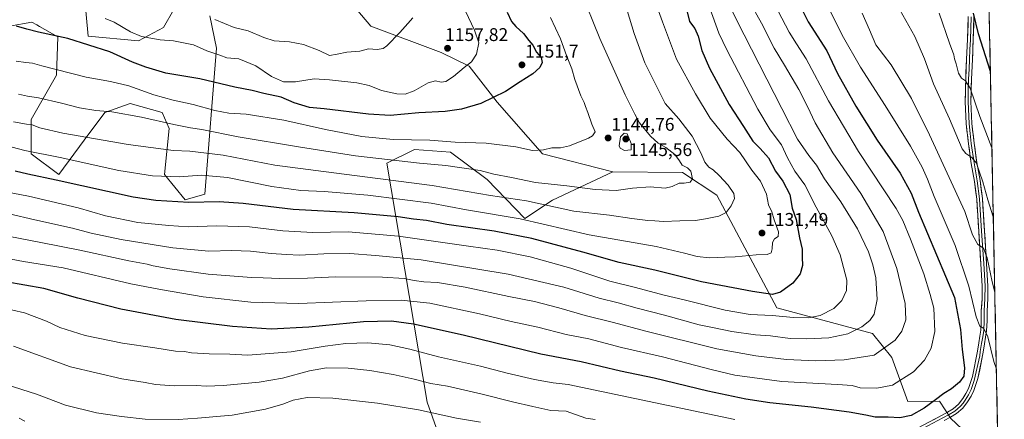
# Model space of a CAD drawing. Units: metres. Extents: x 634286 to 637734, y 4752879 to 4755260.
# Drawn here: x 637192 to 637730, y 4753266 to 4753484 of the extents above; entities that cross this region are included whole.
import ezdxf
from ezdxf.enums import TextEntityAlignment as Align

# ---------------------------------------------------------------- set-up
doc = ezdxf.new("R2010")
doc.units = ezdxf.units.M
doc.header["$MEASUREMENT"] = 0
for name, color, linetype, lineweight in [('Arbolado forestal CxS', 92, 'Continuous', 0), ('Carátula', 7, 'Continuous', 5), ('Curva de nivel maestra', 36, 'Continuous', 30), ('Curva de nivel normal', 36, 'Continuous', 0), ('Layer 0', 7, 'Continuous', 0), ('Municipio CxS', 142, 'Continuous', 0), ('Pastizal CxS', 92, 'Continuous', 0), ('Punto de cota en terreno', 7, 'Continuous', 0), ('Rótulo de punto de cota en terreno', 19, 'Continuous', 0)]:
    doc.layers.add(name, color=color, linetype=linetype, lineweight=lineweight)
doc.styles.add('Arial', font='txt', dxfattribs={"height": 0.2})

# ---------------------------------------------------------------- blocks, each defined once
blk = doc.blocks.new('*U154')
at = {"layer": 'Arbolado forestal CxS', "color": 92, "linetype": 'Continuous', "lineweight": 0}
for points in [[(637697.27, 4754684.29, 1181.29), (637729.51, 4753077.92, 1038.67)], [(637709.49, 4753258.08, 1093.85), (637700.42, 4753266.55, 1096.55), (637694.24, 4753275.98, 1098.19), (637676.95, 4753275.87, 1100.99), (637668.11, 4753299.84, 1107.22), (637657.65, 4753312.93, 1111.62), (637605.41, 4753326.98, 1120.36), (637587.87, 4753359.59, 1130.04), (637572.71, 4753388.45, 1135.77), (637554, 4753400.72, 1140.26), (637515.89, 4753401.1, 1141.76), (637477.58, 4753411, 1143.72), (637452.77, 4753439.01, 1148.81), (637437.47, 4753458.66, 1153.86), (637422.3, 4753466.25, 1157.53), (637383.86, 4753480.6, 1161.68), (637365.57, 4753502.41, 1164.68)], [(637227.33, 4753500.97, 1157.04), (637229.65, 4753475.11, 1150.44), (637257.02, 4753472.57, 1153.14), (637270.82, 4753479.88, 1155.85), (637276.32, 4753489.53, 1157.85)], [(637296.08, 4753486.18, 1159.48), (637299.67, 4753468.48, 1155.04), (637293.25, 4753388.94, 1125.17), (637282.55, 4753385.78, 1124.27), (637271.27, 4753399.57, 1129.14), (637273.78, 4753424.65, 1137.92), (637270.02, 4753433.43, 1140.64), (637252.47, 4753438.45, 1141.07), (637238.68, 4753433.43, 1138.7), (637227.4, 4753418.38, 1133.29), (637213.61, 4753399.57, 1125.15), (637198.58, 4753410.86, 1128.34), (637198.58, 4753429.67, 1134.95), (637212.36, 4753453.75, 1143.31), (637213.15, 4753474.73, 1149.06), (637203.07, 4753480.37, 1149.92), (637201.55, 4753481.22, 1150.06), (637198.99, 4753482.66, 1150.35), (637174.33, 4753478.27, 1148.21)]]:
    blk.add_polyline3d(points, dxfattribs=at)
blk = doc.blocks.new('*U167')
at = {"layer": 'Curva de nivel normal', "color": 36, "linetype": 'Continuous', "lineweight": 0}
for points in [[(637582.46, 4753266.08, 1095), (637491.53, 4753285.09, 1095), (637483.34, 4753286.02, 1095), (637473.13, 4753287.87, 1095), (637458.35, 4753291.38, 1095), (637443.62, 4753295.22, 1095), (637420.81, 4753300.31, 1095), (637405.15, 4753304.4, 1095), (637394.16, 4753306.7, 1095), (637382.32, 4753307.79, 1095), (637370.16, 4753307.55, 1095), (637358.99, 4753306.04, 1095), (637340.49, 4753302.95, 1095), (637316.83, 4753301.19, 1095), (637306.98, 4753301.77, 1095), (637295.75, 4753301.81, 1095), (637285.98, 4753302.48, 1095), (637282.17, 4753303.15, 1095), (637277.26, 4753303.4, 1095), (637265.99, 4753305.22, 1095), (637248.34, 4753307.72, 1095), (637227.94, 4753311.86, 1095), (637214.14, 4753316.26, 1095), (637206.86, 4753319.73, 1095), (637194.92, 4753324.31, 1095), (637182.23, 4753327.19, 1095)], [(637632.72, 4753492.57, 1095), (637641.06, 4753475.58, 1095), (637650.99, 4753458.11, 1095), (637664.44, 4753437.33, 1095), (637678.25, 4753415.14, 1095), (637684.67, 4753403.67, 1095), (637687.53, 4753397.11, 1095), (637691.2, 4753387.64, 1095), (637702.72, 4753360.89, 1095), (637710.15, 4753338.79, 1095), (637714.07, 4753321.99, 1095), (637716.2, 4753317.01, 1095), (637718.39, 4753315.72, 1095), (637720.5, 4753311.1, 1095), (637723.74, 4753297.68, 1095), (637725.18, 4753293.5, 1095)]]:
    blk.add_polyline3d(points, dxfattribs=at)
blk = doc.blocks.new('*U169')
at = {"layer": 'Curva de nivel normal', "color": 36, "linetype": 'Continuous', "lineweight": 0}
blk.add_polyline3d([(637406.81, 4753485.11, 1160), (637404.15, 4753481.9, 1160), (637399.74, 4753477.16, 1160), (637392.62, 4753469.73, 1160), (637390.62, 4753468.42, 1160), (637387.3, 4753467.82, 1160), (637382.63, 4753468.16, 1160), (637377.8, 4753466.87, 1160), (637370.85, 4753466.33, 1160), (637365.43, 4753465.28, 1160), (637361.31, 4753464.58, 1160), (637355.67, 4753467.24, 1160), (637347.08, 4753470.49, 1160), (637339.46, 4753472.01, 1160), (637331.21, 4753472.55, 1160), (637325.46, 4753474.27, 1160), (637316.91, 4753478.05, 1160), (637309.34, 4753479.76, 1160), (637298.67, 4753484.18, 1160)], dxfattribs=at)
blk = doc.blocks.new('*U177')
at = {"layer": 'Curva de nivel normal', "color": 36, "linetype": 'Continuous', "lineweight": 0}
blk.add_polyline3d([(637435.46, 4753488.63, 1155), (637440.52, 4753478.38, 1155), (637442.82, 4753471.49, 1155), (637441.46, 4753465.18, 1155), (637438.82, 4753461, 1155), (637434.85, 4753457.98, 1155), (637428.97, 4753453.14, 1155), (637424.81, 4753450.4, 1155), (637422.22, 4753449.94, 1155), (637419.09, 4753450.78, 1155), (637415.22, 4753449.71, 1155), (637407.48, 4753445.18, 1155), (637402.59, 4753443.42, 1155), (637397.98, 4753443.58, 1155), (637389.62, 4753445.46, 1155), (637383.04, 4753448.18, 1155), (637376.32, 4753449.62, 1155), (637361.28, 4753451.25, 1155), (637352.99, 4753451.8, 1155), (637342.82, 4753450.16, 1155), (637336.27, 4753450.24, 1155), (637329.74, 4753453.12, 1155), (637321.09, 4753458.92, 1155), (637311.91, 4753462.75, 1155), (637305.38, 4753463.21, 1155), (637301.47, 4753464.76, 1155), (637294.34, 4753467.01, 1155), (637287.03, 4753470.33, 1155), (637276.29, 4753472.46, 1155), (637268.9, 4753473.06, 1155), (637258.78, 4753474.95, 1155), (637252.68, 4753477.38, 1155), (637243.78, 4753482.69, 1155), (637239, 4753484.66, 1155)], dxfattribs=at)
blk = doc.blocks.new('*U180')
at = {"layer": 'Curva de nivel normal', "color": 36, "linetype": 'Continuous', "lineweight": 0}
blk.add_polyline3d([(637520.6, 4753499.37, 1135), (637527.62, 4753476.48, 1135), (637533.46, 4753460.6, 1135), (637544.47, 4753438.32, 1135), (637552.01, 4753430.01, 1135), (637559.17, 4753420.54, 1135), (637563.95, 4753411.47, 1135), (637566.03, 4753406.35, 1135), (637568.35, 4753403.6, 1135), (637570.63, 4753402.11, 1135), (637573.96, 4753399.14, 1135), (637578.89, 4753393.8, 1135), (637581.9, 4753389.22, 1135), (637582.32, 4753386.52, 1135), (637580.41, 4753382.57, 1135), (637577.8, 4753378.97, 1135), (637573.81, 4753376.84, 1135), (637566.41, 4753375.56, 1135), (637560.98, 4753374.51, 1135), (637552.39, 4753374.38, 1135), (637543.47, 4753374, 1135), (637538.76, 4753374.47, 1135), (637534.97, 4753374.65, 1135), (637526.26, 4753375.68, 1135), (637514.12, 4753377.43, 1135), (637494.63, 4753379.66, 1135), (637468.81, 4753385.29, 1135), (637449.16, 4753388.28, 1135), (637417.25, 4753393.6, 1135), (637358.12, 4753401.32, 1135), (637331.45, 4753404.71, 1135), (637303.31, 4753410.11, 1135), (637285.1, 4753412.28, 1135), (637276.26, 4753412.76, 1135), (637251.42, 4753415.93, 1135), (637215.77, 4753422.27, 1135), (637203.3, 4753425.12, 1135), (637199.18, 4753426.69, 1135), (637195.91, 4753427.06, 1135), (637188.85, 4753428.41, 1135)], dxfattribs=at)
blk = doc.blocks.new('*U181')
at = {"layer": 'Curva de nivel normal', "color": 36, "linetype": 'Continuous', "lineweight": 0}
blk.add_polyline3d([(637722.76, 4753414.13, 1080), (637716.14, 4753431.36, 1080), (637710.86, 4753446.77, 1080), (637708.38, 4753450.7, 1080), (637706.1, 4753452.26, 1080), (637704.48, 4753454.92, 1080), (637703.2, 4753459.92, 1080), (637702.3, 4753462.67, 1080), (637702.01, 4753464.96, 1080), (637699.56, 4753471.17, 1080), (637693.91, 4753487.68, 1080)], dxfattribs=at)
blk = doc.blocks.new('*U182')
at = {"layer": 'Curva de nivel normal', "color": 36, "linetype": 'Continuous', "lineweight": 0}
blk.add_polyline3d([(637538.67, 4753495.1, 1130), (637543.03, 4753482.9, 1130), (637550.68, 4753462.54, 1130), (637561.03, 4753443.64, 1130), (637568.94, 4753430.42, 1130), (637578.38, 4753419, 1130), (637585.13, 4753411.68, 1130), (637591.77, 4753401.99, 1130), (637596.4, 4753395.98, 1130), (637599.72, 4753389, 1130), (637600.86, 4753383.1, 1130), (637602.74, 4753379.29, 1130), (637604.02, 4753374.9, 1130), (637606.38, 4753368.46, 1130), (637606.16, 4753365.87, 1130), (637604.2, 4753364.58, 1130), (637602.97, 4753362.51, 1130), (637602.86, 4753359.06, 1130), (637602.24, 4753356.86, 1130), (637600.07, 4753355.95, 1130), (637594.21, 4753355.88, 1130), (637582.73, 4753354.79, 1130), (637577.02, 4753354.64, 1130), (637568.67, 4753354.25, 1130), (637561.9, 4753354.86, 1130), (637554.95, 4753356.77, 1130), (637539.56, 4753360.35, 1130), (637503.09, 4753366.77, 1130), (637465.27, 4753375.47, 1130), (637436.13, 4753380.46, 1130), (637416.82, 4753383.94, 1130), (637382.16, 4753388.32, 1130), (637358.48, 4753390.38, 1130), (637345.76, 4753390.89, 1130), (637329.81, 4753393.1, 1130), (637305.68, 4753397.94, 1130), (637291.46, 4753399.34, 1130), (637279.26, 4753398.45, 1130), (637264.8, 4753398.93, 1130), (637246.44, 4753401.88, 1130), (637214.29, 4753408.83, 1130), (637195.02, 4753412.72, 1130), (637188.19, 4753414.53, 1130)], dxfattribs=at)
blk = doc.blocks.new('*U186')
at = {"layer": 'Curva de nivel normal', "color": 36, "linetype": 'Continuous', "lineweight": 0}
for points in [[(637443.76, 4753264.53, 1085), (637430.66, 4753266.78, 1085), (637409.91, 4753271.35, 1085), (637387.59, 4753275.04, 1085), (637363.18, 4753277.72, 1085), (637349.09, 4753278.1, 1085), (637341.57, 4753276.62, 1085), (637335.94, 4753274.46, 1085), (637326.49, 4753271.77, 1085), (637308.16, 4753268.46, 1085), (637289.38, 4753266.87, 1085), (637278.68, 4753266.08, 1085), (637260.71, 4753266.18, 1085), (637247.91, 4753267.65, 1085), (637234.15, 4753269.63, 1085), (637217.25, 4753273.83, 1085), (637201.51, 4753279.84, 1085), (637184.84, 4753285.06, 1085)], [(637672.57, 4753489.46, 1085), (637680.7, 4753474.95, 1085), (637685.94, 4753462.74, 1085), (637690.91, 4753449.16, 1085), (637699.66, 4753429.98, 1085), (637706.45, 4753413.67, 1085), (637708.43, 4753411.1, 1085), (637711.78, 4753408.93, 1085), (637714.35, 4753405.76, 1085), (637715.96, 4753400.93, 1085), (637717.88, 4753395.64, 1085), (637720.52, 4753385.86, 1085), (637723.5165, 4753376.6101, 1085)], [(637723.5165, 4753376.6101, 1085)]]:
    blk.add_polyline3d(points, dxfattribs=at)
blk = doc.blocks.new('*U191')
at = {"layer": 'Curva de nivel normal', "color": 36, "linetype": 'Continuous', "lineweight": 0}
blk.add_polyline3d([(637481.92, 4753485.22, 1145), (637487.31, 4753473.56, 1145), (637490.55, 4753464.58, 1145), (637493.58, 4753457.23, 1145), (637495.23, 4753451.39, 1145), (637498.39, 4753442.56, 1145), (637500.36, 4753438.83, 1145), (637501.01, 4753436.64, 1145), (637502.27, 4753433.41, 1145), (637504.41, 4753427.15, 1145), (637506.26, 4753422.85, 1145), (637504.79, 4753420.7, 1145), (637502.59, 4753419.45, 1145), (637492.36, 4753415.23, 1145), (637487.32, 4753414.14, 1145), (637482.6, 4753414.15, 1145), (637478.12, 4753413.02, 1145), (637472.15, 4753412.82, 1145), (637462.9, 4753414.74, 1145), (637446.81, 4753416.75, 1145), (637429.9, 4753417.31, 1145), (637416.15, 4753418.28, 1145), (637396.04, 4753418.82, 1145), (637378.9, 4753420.41, 1145), (637359.12, 4753424.12, 1145), (637336.42, 4753429.22, 1145), (637315.82, 4753432.52, 1145), (637306.46, 4753433.14, 1145), (637298.69, 4753434.47, 1145), (637286.93, 4753437.73, 1145), (637276.05, 4753440.09, 1145), (637265.4, 4753443.08, 1145), (637251.9, 4753447.93, 1145), (637241.74, 4753450.38, 1145), (637228.55, 4753452.67, 1145), (637212.14, 4753456.96, 1145), (637204.32, 4753458.81, 1145), (637199.19, 4753460.35, 1145), (637195.68, 4753460.66, 1145), (637190.3, 4753461.41, 1145)], dxfattribs=at)
blk = doc.blocks.new('*U193')
at = {"layer": 'Curva de nivel normal', "color": 36, "linetype": 'Continuous', "lineweight": 0}
for points in [[(637506.24, 4753266.14, 1090), (637501.11, 4753266.86, 1090), (637490.43, 4753270.65, 1090), (637482.15, 4753271.02, 1090), (637472.33, 4753273.23, 1090), (637461.18, 4753275.66, 1090), (637444.57, 4753279.84, 1090), (637425.64, 4753284.18, 1090), (637416.54, 4753285.75, 1090), (637407.57, 4753288.12, 1090), (637396.13, 4753290.69, 1090), (637383.34, 4753292.87, 1090), (637371.53, 4753294.06, 1090), (637359.6, 4753294.26, 1090), (637350.34, 4753292.68, 1090), (637335.59, 4753288.67, 1090), (637322.94, 4753286.5, 1090), (637303.33, 4753284.61, 1090), (637294.27, 4753284.17, 1090), (637288.63, 4753284.68, 1090), (637276.61, 4753284.51, 1090), (637266.36, 4753285.21, 1090), (637260.78, 4753286.3, 1090), (637247.97, 4753288.16, 1090), (637220, 4753294.85, 1090), (637188.87, 4753306.05, 1090)], [(637651.92, 4753487.53, 1090), (637656, 4753478.46, 1090), (637659.45, 4753470.4, 1090), (637667.86, 4753459.41, 1090), (637678.94, 4753441, 1090), (637688.72, 4753421.34, 1090), (637708, 4753379.48, 1090), (637712.16, 4753366.79, 1090), (637715.07, 4753361.49, 1090), (637718.11, 4753359.44, 1090), (637720.19, 4753354.28, 1090), (637722.82, 4753341.09, 1090), (637724.3415, 4753335.5143, 1090)]]:
    blk.add_polyline3d(points, dxfattribs=at)
blk = doc.blocks.new('*U194')
at = {"layer": 'Curva de nivel normal', "color": 36, "linetype": 'Continuous', "lineweight": 0}
blk.add_polyline3d([(637498.15, 4753500.44, 1140), (637508.88, 4753473.79, 1140), (637522.7, 4753443.11, 1140), (637527.85, 4753432.57, 1140), (637530.44, 4753427.74, 1140), (637536.43, 4753420.49, 1140), (637540.62, 4753416.82, 1140), (637544.87, 4753414.41, 1140), (637549.74, 4753410.62, 1140), (637552.32, 4753407.09, 1140), (637553.7, 4753404.82, 1140), (637556.68, 4753403.36, 1140), (637558.46, 4753401.43, 1140), (637559.32, 4753397.36, 1140), (637558.02, 4753395.42, 1140), (637554.82, 4753394.96, 1140), (637552.06, 4753395.01, 1140), (637548.33, 4753393.04, 1140), (637544.51, 4753392.27, 1140), (637536.29, 4753393.01, 1140), (637526.6, 4753392.27, 1140), (637517.7, 4753390.92, 1140), (637506.24, 4753391.44, 1140), (637490.9, 4753393.44, 1140), (637473.8, 4753395.34, 1140), (637460.66, 4753398, 1140), (637451, 4753399.76, 1140), (637443.49, 4753401.82, 1140), (637424.85, 4753404.58, 1140), (637410.48, 4753405.89, 1140), (637375.47, 4753409.84, 1140), (637344.4, 4753414.74, 1140), (637311.54, 4753420.19, 1140), (637291.75, 4753424.24, 1140), (637285.52, 4753425.18, 1140), (637276.33, 4753426.96, 1140), (637258.79, 4753430.93, 1140), (637242.51, 4753433.73, 1140), (637233.84, 4753434.6, 1140), (637224.84, 4753436.04, 1140), (637215.18, 4753438.54, 1140), (637202.51, 4753441.39, 1140), (637196.61, 4753442.32, 1140), (637191.65, 4753443.39, 1140)], dxfattribs=at)
blk = doc.blocks.new('*U206')
at = {"layer": 'Curva de nivel maestra', "color": 36, "linetype": 'Continuous', "lineweight": 30}
blk.add_polyline3d([(637458.23, 4753488.15, 1150), (637460.61, 4753483.15, 1150), (637462.95, 4753480.3, 1150), (637467.1, 4753476.59, 1150), (637470.07, 4753472.75, 1150), (637472.26, 4753470.11, 1150), (637474.21, 4753466.4, 1150), (637476.78, 4753463.45, 1150), (637477.34, 4753460.73, 1150), (637476.06, 4753458.03, 1150), (637472.25, 4753454.59, 1150), (637465.31, 4753450.21, 1150), (637457.34, 4753444.88, 1150), (637443.81, 4753438.32, 1150), (637433.36, 4753435.2, 1150), (637424.35, 4753434.07, 1150), (637410.03, 4753433.31, 1150), (637394.45, 4753431.77, 1150), (637382.62, 4753432.54, 1150), (637358.49, 4753435.54, 1150), (637350.37, 4753436.21, 1150), (637341.98, 4753438.78, 1150), (637334.86, 4753441.87, 1150), (637325.56, 4753443.76, 1150), (637319.07, 4753445.42, 1150), (637309.7, 4753447.21, 1150), (637290.65, 4753451.82, 1150), (637272.01, 4753454.85, 1150), (637261.09, 4753458.16, 1150), (637253.82, 4753460.82, 1150), (637241.5, 4753466.48, 1150), (637218.51, 4753473.86, 1150), (637202.49, 4753477.3, 1150), (637196.1, 4753478.81, 1150), (637190.49, 4753480.53, 1150)], dxfattribs=at)
blk = doc.blocks.new('*U209')
at = {"layer": 'Curva de nivel maestra', "color": 36, "linetype": 'Continuous', "lineweight": 30}
blk.add_polyline3d([(637721.93, 4753455.77, 1075), (637715.42, 4753476.38, 1075), (637712.62, 4753487.63, 1075)], dxfattribs=at)
blk = doc.blocks.new('5PATER')
at = {"layer": 'Carátula', "linetype": 'Continuous', "lineweight": 5}
h = blk.add_hatch(color=250, dxfattribs=at)
edge = h.paths.add_edge_path()
edge.add_ellipse((0, 0.01), major_axis=(-1.33, -1.34), ratio=0.999422, start_angle=0, end_angle=360)

msp = doc.modelspace()

# ---------------------------------------------------------------- linework, layer by layer
at = {"layer": 'Arbolado forestal CxS', "color": 92, "linetype": 'Continuous', "lineweight": 0}
for points in [[(637697.27, 4754684.29, 1181.29), (637729.51, 4753077.92, 1038.67)], [(637227.33, 4753500.97, 1157.04), (637229.65, 4753475.11, 1150.44), (637257.02, 4753472.57, 1153.14), (637270.82, 4753479.88, 1155.85), (637276.32, 4753489.53, 1157.85)], [(637515.89, 4753401.1, 1141.76), (637477.58, 4753411, 1143.72), (637452.77, 4753439.01, 1148.81), (637437.47, 4753458.66, 1153.86), (637422.3, 4753466.25, 1157.53), (637383.86, 4753480.6, 1161.68), (637365.57, 4753502.41, 1164.68)], [(637296.08, 4753486.18, 1159.48), (637299.67, 4753468.48, 1155.04), (637293.25, 4753388.94, 1125.17), (637282.55, 4753385.78, 1124.27), (637271.27, 4753399.57, 1129.14), (637273.78, 4753424.65, 1137.92), (637270.02, 4753433.43, 1140.64), (637252.47, 4753438.45, 1141.07), (637238.68, 4753433.43, 1138.7), (637227.4, 4753418.38, 1133.29), (637213.61, 4753399.57, 1125.15), (637198.58, 4753410.86, 1128.34), (637198.58, 4753429.67, 1134.95), (637212.36, 4753453.75, 1143.31), (637213.15, 4753474.73, 1149.06), (637203.07, 4753480.37, 1149.92), (637201.55, 4753481.22, 1150.06), (637198.99, 4753482.66, 1150.35), (637174.33, 4753478.27, 1148.21)], [(637422.49, 4753253.58, 1080.26), (637414.63, 4753275.53, 1085.56), (637392.57, 4753405.86, 1137.57), (637407.64, 4753413.19, 1141.38), (637427.36, 4753411.75, 1141.63), (637447.39, 4753396.97, 1137.35), (637467.97, 4753375.57, 1128.42), (637483.01, 4753385.6, 1135.33), (637515.89, 4753401.1, 1141.76), (637554, 4753400.72, 1140.26), (637572.71, 4753388.45, 1135.77), (637587.87, 4753359.59, 1130.04), (637605.41, 4753326.98, 1120.36), (637657.65, 4753312.93, 1111.62), (637668.11, 4753299.84, 1107.22), (637676.95, 4753275.87, 1100.99), (637694.24, 4753275.98, 1098.19), (637700.42, 4753266.55, 1096.55), (637709.49, 4753258.08, 1093.85)], [(637515.89, 4753401.1, 1141.76), (637483.01, 4753385.6, 1135.33), (637467.97, 4753375.57, 1128.42), (637447.39, 4753396.97, 1137.35), (637427.36, 4753411.75, 1141.63), (637407.64, 4753413.19, 1141.38), (637392.57, 4753405.86, 1137.57), (637414.63, 4753275.53, 1085.56), (637422.49, 4753253.58, 1080.26), (637426.29, 4753239.3, 1076.4), (637427.25, 4753225.98, 1071.88), (637434.86, 4753207.89, 1066.51), (637439.62, 4753185.04, 1057.47), (637441.82, 4753163.93, 1050.87)], [(637515.89, 4753401.1, 1141.76), (637554, 4753400.72, 1140.26), (637572.71, 4753388.45, 1135.77), (637587.87, 4753359.59, 1130.04), (637605.41, 4753326.98, 1120.36), (637657.65, 4753312.93, 1111.62), (637668.11, 4753299.84, 1107.22), (637676.95, 4753275.87, 1100.99), (637694.24, 4753275.98, 1098.19), (637700.42, 4753266.55, 1096.55), (637709.49, 4753258.08, 1093.85), (637708.28, 4753243.57, 1089.95), (637705.26, 4753229.66, 1085.88), (637702.24, 4753217.57, 1082.55), (637702.24, 4753200.64, 1077.11), (637702.24, 4753182.5, 1070.71), (637702.24, 4753167.38, 1065.6), (637696.79, 4753148.64, 1061.65), (637691.35, 4753138.96, 1061.24), (637693.77, 4753123.84, 1057.56), (637694.37, 4753108.12, 1052.59), (637694.37, 4753100.26, 1050.85), (637695.8, 4753081.45, 1047.93)], [(637515.89, 4753401.1, 1141.76), (637554, 4753400.72, 1140.26), (637572.71, 4753388.45, 1135.77), (637587.87, 4753359.59, 1130.04), (637605.41, 4753326.98, 1120.36), (637657.65, 4753312.93, 1111.62), (637668.11, 4753299.84, 1107.22), (637676.95, 4753275.87, 1100.99), (637694.24, 4753275.98, 1098.19), (637700.42, 4753266.55, 1096.55), (637709.49, 4753258.08, 1093.85), (637708.28, 4753243.57, 1089.95), (637705.26, 4753229.66, 1085.88), (637702.24, 4753217.57, 1082.55), (637702.24, 4753200.64, 1077.11), (637702.24, 4753182.5, 1070.71), (637702.24, 4753167.38, 1065.6), (637696.79, 4753148.64, 1061.65), (637691.35, 4753138.96, 1061.24), (637693.77, 4753123.84, 1057.56), (637694.37, 4753108.12, 1052.59), (637694.37, 4753100.26, 1050.85), (637695.8, 4753081.45, 1047.93)]]:
    msp.add_polyline3d(points, dxfattribs=at)
at = {"layer": 'Curva de nivel maestra', "color": 36, "linetype": 'Continuous', "lineweight": 30}
for points in [[(637618.31, 4753491.31, 1100), (637622.45, 4753482.93, 1100), (637632.68, 4753467.15, 1100), (637638.55, 4753454.78, 1100), (637648.46, 4753436.87, 1100), (637660.22, 4753418.35, 1100), (637672.75, 4753400.45, 1100), (637678.68, 4753389.4, 1100), (637682.78, 4753379.03, 1100), (637702.38, 4753332.62, 1100), (637705.69, 4753315.08, 1100), (637706.49, 4753304.18, 1100), (637707.78, 4753294.16, 1100), (637707.34, 4753289.76, 1100), (637705.08, 4753286.46, 1100), (637700.64, 4753282.71, 1100), (637696.45, 4753280.3, 1100), (637692.03, 4753276.7, 1100), (637685.76, 4753272.22, 1100), (637678.7, 4753268.32, 1100), (637672.45, 4753266.9, 1100), (637666.12, 4753267.29, 1100), (637659.12, 4753267.35, 1100), (637653.96, 4753268.48, 1100), (637644.9, 4753270.11, 1100), (637624.2, 4753272.86, 1100), (637601.51, 4753275.12, 1100), (637588.43, 4753277.08, 1100), (637567.79, 4753281.5, 1100), (637538.47, 4753288.56, 1100), (637520.14, 4753292.49, 1100), (637498.63, 4753297.48, 1100), (637476.58, 4753301.74, 1100), (637434.22, 4753312.1, 1100), (637407.18, 4753318.06, 1100), (637395.15, 4753319.68, 1100), (637379.8, 4753319.33, 1100), (637350.1, 4753316.34, 1100), (637329.52, 4753315.23, 1100), (637308.35, 4753316.76, 1100), (637277.5, 4753320.58, 1100), (637247.5, 4753326.14, 1100), (637224, 4753332.23, 1100), (637205.49, 4753337.46, 1100), (637184.67, 4753341.2, 1100)], [(637556.03, 4753489.76, 1125), (637557.78, 4753483.09, 1125), (637560.58, 4753479.24, 1125), (637562.54, 4753475.13, 1125), (637564.52, 4753467.31, 1125), (637568.64, 4753457.59, 1125), (637579.34, 4753437.87, 1125), (637587.16, 4753425.79, 1125), (637592.29, 4753417.84, 1125), (637596.34, 4753413.9, 1125), (637600.76, 4753408.65, 1125), (637604.62, 4753401.51, 1125), (637608.68, 4753396.08, 1125), (637612.54, 4753388.69, 1125), (637613.82, 4753381.31, 1125), (637616.02, 4753375.09, 1125), (637617.82, 4753365.18, 1125), (637619.17, 4753358.9, 1125), (637619.13, 4753354.57, 1125), (637619.41, 4753350.04, 1125), (637618.11, 4753345.48, 1125), (637614.18, 4753340.48, 1125), (637607.45, 4753335.52, 1125), (637603.02, 4753334.28, 1125), (637592.07, 4753335.8, 1125), (637564.25, 4753341.18, 1125), (637538.91, 4753347.46, 1125), (637519.39, 4753351.6, 1125), (637499.56, 4753357.31, 1125), (637471.81, 4753364.79, 1125), (637451.18, 4753368.82, 1125), (637425.29, 4753372.47, 1125), (637414.2, 4753374.48, 1125), (637407.15, 4753375.26, 1125), (637398.82, 4753376.54, 1125), (637374.82, 4753378.73, 1125), (637341.49, 4753380.49, 1125), (637314.16, 4753383.92, 1125), (637301.17, 4753384.8, 1125), (637284.5, 4753384.37, 1125), (637266.48, 4753385.49, 1125), (637254.17, 4753387.32, 1125), (637212.18, 4753396.54, 1125), (637196.68, 4753399.82, 1125), (637189.82, 4753401.48, 1125)]]:
    msp.add_polyline3d(points, dxfattribs=at)
at = {"layer": 'Curva de nivel normal', "color": 36, "linetype": 'Continuous', "lineweight": 0}
for points in [[(637590.39, 4753494.16, 1110), (637597.02, 4753482.23, 1110), (637603.98, 4753468.53, 1110), (637609.66, 4753459.2, 1110), (637617.46, 4753446.01, 1110), (637622.19, 4753436.78, 1110), (637626.26, 4753427.82, 1110), (637635.93, 4753411.53, 1110), (637651.27, 4753389.34, 1110), (637663.4, 4753368.58, 1110), (637670.79, 4753348.32, 1110), (637675.41, 4753329.32, 1110), (637675.83, 4753320.42, 1110), (637673.58, 4753314.26, 1110), (637669.99, 4753309.26, 1110), (637658.45, 4753301.22, 1110), (637642.18, 4753298.61, 1110), (637626.75, 4753298.1, 1110), (637610.73, 4753298.82, 1110), (637593.94, 4753300.84, 1110), (637572.72, 4753304.62, 1110), (637533.86, 4753314.25, 1110), (637516.32, 4753318.89, 1110), (637500.85, 4753322.71, 1110), (637486.48, 4753326.95, 1110), (637473.16, 4753330.37, 1110), (637459.19, 4753333.12, 1110), (637435.41, 4753338.22, 1110), (637420.26, 4753340.85, 1110), (637412.74, 4753341.19, 1110), (637407.46, 4753341.79, 1110), (637401.98, 4753342.96, 1110), (637390.16, 4753343.62, 1110), (637364.52, 4753343.89, 1110), (637349.3, 4753343.08, 1110), (637334.19, 4753342.88, 1110), (637325.16, 4753343.35, 1110), (637318.83, 4753343.4, 1110), (637295.17, 4753345.31, 1110), (637274.17, 4753348.16, 1110), (637265.17, 4753349.83, 1110), (637261.83, 4753350.78, 1110), (637251.84, 4753352.54, 1110), (637225.18, 4753358.47, 1110), (637203.88, 4753362.54, 1110), (637185.96, 4753366.06, 1110)], [(637578.71, 4753493.56, 1115), (637583.35, 4753484, 1115), (637608.14, 4753435.55, 1115), (637616.74, 4753418.85, 1115), (637622.91, 4753410.02, 1115), (637627.13, 4753404.82, 1115), (637631.44, 4753397.32, 1115), (637640.24, 4753384.74, 1115), (637649.32, 4753370.07, 1115), (637655.41, 4753357.43, 1115), (637657.8, 4753350.44, 1115), (637659.34, 4753343.38, 1115), (637660.22, 4753331.41, 1115), (637658.53, 4753323.5, 1115), (637656.1, 4753320.09, 1115), (637651.71, 4753316.55, 1115), (637644.1, 4753312.76, 1115), (637633.79, 4753310.66, 1115), (637621.68, 4753309.96, 1115), (637612.69, 4753310.32, 1115), (637601.88, 4753311.6, 1115), (637593.78, 4753312.22, 1115), (637580.77, 4753314, 1115), (637571.12, 4753316.02, 1115), (637562.99, 4753317.71, 1115), (637544.11, 4753323, 1115), (637529.14, 4753326.79, 1115), (637518.8, 4753329.66, 1115), (637508.41, 4753332.29, 1115), (637489.27, 4753338.26, 1115), (637458.86, 4753345.37, 1115), (637411.31, 4753353.09, 1115), (637386.39, 4753355.56, 1115), (637372.41, 4753356.6, 1115), (637358.25, 4753356.44, 1115), (637344.89, 4753355.65, 1115), (637337.85, 4753356, 1115), (637329.41, 4753356.51, 1115), (637318.28, 4753357.79, 1115), (637307.95, 4753358.24, 1115), (637295.47, 4753357.82, 1115), (637275.81, 4753359.62, 1115), (637247.62, 4753364.18, 1115), (637231.36, 4753367.73, 1115), (637221.06, 4753370.44, 1115), (637200.53, 4753374.96, 1115), (637186.56, 4753378.16, 1115)], [(637568.82, 4753490.37, 1120), (637573.82, 4753476.7, 1120), (637578.05, 4753467.59, 1120), (637595.07, 4753435.28, 1120), (637601.8, 4753424.01, 1120), (637607.86, 4753415.75, 1120), (637611.14, 4753408.69, 1120), (637615.17, 4753401.39, 1120), (637620.72, 4753394.03, 1120), (637626.87, 4753381.75, 1120), (637635.47, 4753366.28, 1120), (637639.91, 4753355.76, 1120), (637643.55, 4753341.95, 1120), (637643.38, 4753336.32, 1120), (637640.86, 4753330.93, 1120), (637636.54, 4753326.6, 1120), (637629.06, 4753322.75, 1120), (637622.63, 4753321.44, 1120), (637614.43, 4753321.66, 1120), (637602.87, 4753322.84, 1120), (637590.87, 4753323.36, 1120), (637577.14, 4753325.61, 1120), (637554.86, 4753331.37, 1120), (637543.95, 4753333.84, 1120), (637528.24, 4753338.06, 1120), (637514.21, 4753341.51, 1120), (637493.02, 4753348.59, 1120), (637470.86, 4753354.82, 1120), (637452.81, 4753358.35, 1120), (637437.2, 4753360.5, 1120), (637399.06, 4753366.02, 1120), (637371.49, 4753368.35, 1120), (637352.28, 4753368.11, 1120), (637335.84, 4753368.91, 1120), (637317.66, 4753371.15, 1120), (637299.81, 4753371.66, 1120), (637284.19, 4753371.03, 1120), (637273.59, 4753371.77, 1120), (637256.66, 4753373.51, 1120), (637239.03, 4753377.2, 1120), (637224.27, 4753381.43, 1120), (637197.17, 4753387.81, 1120), (637176.84, 4753391.62, 1120)], [(637606.08, 4753488.72, 1105), (637612.1, 4753477.32, 1105), (637616.16, 4753470.85, 1105), (637621.34, 4753462.79, 1105), (637633.51, 4753439.87, 1105), (637649.92, 4753412.15, 1105), (637670.43, 4753381.19, 1105), (637674.2, 4753374.56, 1105), (637678.39, 4753364.4, 1105), (637685.64, 4753345.4, 1105), (637689.04, 4753334.16, 1105), (637690.97, 4753326.79, 1105), (637691.57, 4753314.02, 1105), (637689.55, 4753305, 1105), (637685.99, 4753298.48, 1105), (637679.95, 4753292.01, 1105), (637668.45, 4753284.75, 1105), (637659.92, 4753283.22, 1105), (637650.9, 4753283.31, 1105), (637646.58, 4753284.53, 1105), (637638.46, 4753285.16, 1105), (637608.12, 4753286.86, 1105), (637582.46, 4753290.18, 1105), (637569.5, 4753293.41, 1105), (637542.94, 4753300.17, 1105), (637520.6, 4753305.38, 1105), (637502.74, 4753309.97, 1105), (637490.38, 4753312.5, 1105), (637475.01, 4753316.33, 1105), (637460.48, 4753319.52, 1105), (637443.12, 4753323.73, 1105), (637416.13, 4753329.41, 1105), (637400.46, 4753331.06, 1105), (637381.24, 4753330.69, 1105), (637344.66, 4753329.26, 1105), (637318.48, 4753330, 1105), (637292.37, 4753332.9, 1105), (637269.12, 4753336.87, 1105), (637253, 4753340.1, 1105), (637216.04, 4753348.7, 1105), (637194.32, 4753352.19, 1105), (637180.71, 4753354.69, 1105)], [(637522.31, 4753412.8, 1145), (637525.88, 4753413.12, 1145), (637526, 4753416.51, 1145), (637523.68, 4753421.88, 1145), (637522.11, 4753422.12, 1145), (637520.17, 4753420.15, 1145), (637519.33, 4753415.21, 1145), (637519.97, 4753414.04, 1145), (637522.31, 4753412.8, 1145)]]:
    msp.add_polyline3d(points, dxfattribs=at)
at = {"layer": 'Layer 0', "linetype": 'Continuous', "lineweight": 0}
for points in [[(637709.84, 4753485.71), (637709.49, 4753473.19), (637708.96, 4753462.46), (637708.44, 4753451.66), (637708.19, 4753439.44), (637708.72, 4753427.2), (637709.94, 4753416.41), (637711.44, 4753405.69), (637713.16, 4753395.92), (637714.47, 4753386.28), (637715.59, 4753368.68), (637716.71, 4753350.97), (637717.1, 4753344.78), (637717.48, 4753338.7), (637717.39, 4753332.09), (637716.97, 4753325.28), (637716.97, 4753319.91), (637716.73, 4753314.82), (637716.2, 4753311.43), (637715.58, 4753307.84), (637714.88, 4753303.33), (637712.18, 4753289.43), (637711.02, 4753286.17), (637709.92, 4753283.05), (637708.61, 4753280.2), (637706.94, 4753277.51), (637704.55, 4753274.34), (637701.66, 4753271.9), (637698.58, 4753270.11), (637695.24, 4753268.29), (637682.06, 4753261.33)], [(637685.09, 4753261.17), (637695.98, 4753266.92), (637699.35, 4753268.75), (637702.57, 4753270.62), (637704.01, 4753271.84), (637705.69, 4753273.27), (637707.04, 4753275.05), (637708.23, 4753276.63), (637709.99, 4753279.46), (637711.37, 4753282.46), (637712.49, 4753285.65), (637713.07, 4753287.28), (637716.07, 4753300.84), (637716.42, 4753303.09), (637717.12, 4753307.59), (637717.74, 4753311.18), (637718.29, 4753314.66), (637718.53, 4753319.88), (637718.53, 4753325.23), (637718.95, 4753332.03), (637719.04, 4753338.74), (637718.85, 4753341.84), (637718.66, 4753344.88), (637718.27, 4753351.07), (637717.15, 4753368.78), (637716.03, 4753386.44), (637714.71, 4753396.16), (637712.99, 4753405.94), (637711.49, 4753416.61), (637710.89, 4753421.93), (637710.28, 4753427.33), (637709.76, 4753439.46), (637709.88, 4753445.57), (637710, 4753451.61), (637710.26, 4753457.01), (637710.52, 4753462.39), (637710.78, 4753467.75), (637711.05, 4753473.13), (637711.4, 4753485.67)], [(637696.72, 4753265.54), (637700.11, 4753267.39), (637703.47, 4753269.34), (637706.83, 4753272.19), (637709.52, 4753275.75), (637711.36, 4753278.72), (637712.81, 4753281.87), (637713.96, 4753285.13), (637715.12, 4753288.38), (637717.96, 4753302.84), (637718.66, 4753307.33), (637719.28, 4753310.92), (637719.84, 4753314.5), (637720.09, 4753319.84), (637720.09, 4753325.18), (637720.51, 4753331.97), (637720.6, 4753338.78), (637720.22, 4753344.97), (637719.83, 4753351.16), (637718.71, 4753368.87), (637717.58, 4753386.59), (637716.25, 4753396.4), (637714.53, 4753406.18), (637713.04, 4753416.8), (637711.84, 4753427.45), (637711.32, 4753439.47), (637711.56, 4753451.55), (637712.07, 4753462.31), (637712.61, 4753473.07), (637712.96, 4753485.62)], [(637195.04, 4753265.15), (637192.05, 4753266.8)]]:
    msp.add_lwpolyline(points, dxfattribs=at)
for points in [[(637690.85, 4753265.97, 1097.46), (637695.24, 4753268.29, 1097.63), (637698.58, 4753270.11, 1097.8), (637701.66, 4753271.9, 1097.98), (637704.55, 4753274.34, 1098.18), (637706.94, 4753277.51, 1098.68), (637708.61, 4753280.2, 1098.95), (637709.92, 4753283.05, 1099.16), (637711.02, 4753286.17, 1099.16), (637712.18, 4753289.43, 1098.87), (637713.08, 4753294.06, 1098.23), (637713.98, 4753298.7, 1097.61), (637714.88, 4753303.33, 1096.92), (637715.58, 4753307.84, 1096.36), (637716.2, 4753311.43, 1095.67), (637716.73, 4753314.82, 1095.08), (637716.85, 4753317.37, 1094.73), (637716.97, 4753319.91, 1094.41), (637716.97, 4753322.6, 1094.13), (637716.97, 4753325.28, 1093.79), (637717.18, 4753328.69, 1093.25), (637717.39, 4753332.09, 1092.83), (637717.44, 4753335.4, 1092.46), (637717.48, 4753338.7, 1092.08), (637717.29, 4753341.74, 1091.77), (637717.1, 4753344.78, 1091.48), (637716.91, 4753347.88, 1091.19), (637716.71, 4753350.97, 1090.9), (637716.43, 4753355.4, 1090.49), (637716.15, 4753359.83, 1090.06), (637715.87, 4753364.25, 1089.66), (637715.59, 4753368.68, 1089.19), (637715.31, 4753373.08, 1088.68), (637715.03, 4753377.48, 1088.07), (637714.75, 4753381.88, 1087.6), (637714.47, 4753386.28, 1087.07), (637713.82, 4753391.1, 1086.6), (637713.16, 4753395.92, 1086.16), (637712.3, 4753400.81, 1085.78), (637711.44, 4753405.69, 1085.43), (637710.94, 4753409.26, 1084.95), (637710.44, 4753412.84, 1084.43), (637709.94, 4753416.41, 1083.86), (637709.53, 4753420.01, 1083.44), (637709.13, 4753423.6, 1083.18), (637708.72, 4753427.2, 1082.67), (637708.54, 4753431.28, 1082.16), (637708.37, 4753435.36, 1081.66), (637708.19, 4753439.44, 1081.13), (637708.27, 4753443.51, 1080.46), (637708.36, 4753447.59, 1080), (637708.44, 4753451.66, 1079.51), (637708.61, 4753455.26, 1079.04), (637708.79, 4753458.86, 1078.57), (637708.96, 4753462.46, 1078.15), (637709.14, 4753466.04, 1077.72), (637709.31, 4753469.61, 1077.3), (637709.49, 4753473.19, 1076.92), (637709.61, 4753477.36, 1076.42), (637709.72, 4753481.54, 1076.01), (637709.84, 4753485.71, 1075.61)], [(637712.96, 4753485.62, 1074.99), (637712.84, 4753481.44, 1075.38), (637712.73, 4753477.25, 1075.74), (637712.61, 4753473.07, 1076.22), (637712.43, 4753469.48, 1076.65), (637712.25, 4753465.9, 1077.06), (637712.07, 4753462.31, 1077.45), (637711.9, 4753458.72, 1077.86), (637711.73, 4753455.14, 1078.41), (637711.56, 4753451.55, 1078.91), (637711.48, 4753447.52, 1079.35), (637711.4, 4753443.5, 1079.8), (637711.32, 4753439.47, 1080.72), (637711.49, 4753435.46, 1081.31), (637711.67, 4753431.46, 1081.71), (637711.84, 4753427.45, 1082.14), (637712.24, 4753423.9, 1082.62), (637712.64, 4753420.35, 1082.7), (637713.04, 4753416.8, 1083), (637713.54, 4753413.26, 1083.49), (637714.03, 4753409.72, 1083.86), (637714.53, 4753406.18, 1084.27), (637715.39, 4753401.29, 1084.76), (637716.25, 4753396.4, 1085.34), (637716.92, 4753391.5, 1085.91), (637717.58, 4753386.59, 1086.24), (637717.86, 4753382.16, 1086.7), (637718.15, 4753377.73, 1087.07), (637718.43, 4753373.3, 1087.51), (637718.71, 4753368.87, 1087.94), (637718.99, 4753364.44, 1088.47), (637719.27, 4753360.02, 1088.94), (637719.55, 4753355.59, 1089.37), (637719.83, 4753351.16, 1089.91), (637720.03, 4753348.07, 1090.34), (637720.22, 4753344.97, 1090.47), (637720.41, 4753341.88, 1090.74), (637720.6, 4753338.78, 1091.15), (637720.56, 4753335.38, 1091.46), (637720.51, 4753331.97, 1091.76), (637720.3, 4753328.58, 1092.12), (637720.09, 4753325.18, 1092.94), (637720.09, 4753322.51, 1093.38), (637720.09, 4753319.84, 1093.55), (637719.97, 4753317.17, 1093.87), (637719.84, 4753314.5, 1094.28), (637719.28, 4753310.92, 1094.79), (637718.66, 4753307.33, 1095.34), (637717.96, 4753302.84, 1096.14), (637717.01, 4753298.02, 1097.15), (637716.07, 4753293.2, 1097.93), (637715.12, 4753288.38, 1098.72), (637713.96, 4753285.13, 1099.05), (637712.81, 4753281.87, 1099.02), (637711.36, 4753278.72, 1098.76), (637709.52, 4753275.75, 1098.28), (637706.83, 4753272.19, 1097.81), (637703.47, 4753269.34, 1097.62), (637700.11, 4753267.39, 1097.49), (637696.72, 4753265.54, 1097.39)], [(637192.05, 4753266.8, 1081.09), (637195.04, 4753265.15, 1081.12)]]:
    msp.add_polyline3d(points, dxfattribs=at)
at = {"layer": 'Municipio CxS', "color": 142, "linetype": 'Continuous', "lineweight": 0}
msp.add_polyline3d([(637721.32, 4753486.1, 1071.83), (637721.42, 4753481.1, 1072.17), (637721.52, 4753476.11, 1072.59), (637721.62, 4753471.11, 1073.09), (637721.72, 4753466.12, 1073.67), (637721.82, 4753461.12, 1074.23), (637721.92, 4753456.12, 1074.73), (637722.02, 4753451.13, 1075.21), (637722.12, 4753446.13, 1075.69), (637722.22, 4753441.14, 1076.31), (637722.32, 4753436.14, 1076.97), (637722.42, 4753431.14, 1077.6), (637722.52, 4753426.15, 1078.17), (637722.62, 4753421.15, 1078.75), (637722.72, 4753416.16, 1079.46), (637722.82, 4753411.16, 1080.15), (637722.92, 4753406.16, 1080.78), (637723.02, 4753401.17, 1081.47), (637723.12, 4753396.17, 1082.2), (637723.22, 4753391.18, 1082.94), (637723.32, 4753386.18, 1083.56), (637723.42, 4753381.18, 1084.13), (637723.53, 4753376.19, 1084.76), (637723.63, 4753371.19, 1085.37), (637723.73, 4753366.2, 1086.14), (637723.83, 4753361.2, 1086.91), (637723.93, 4753356.21, 1087.47), (637724.03, 4753351.21, 1088.11), (637724.13, 4753346.21, 1088.7), (637724.23, 4753341.22, 1089.13), (637724.33, 4753336.22, 1089.64), (637724.43, 4753331.23, 1090.12), (637724.53, 4753326.23, 1090.72), (637724.63, 4753321.23, 1091.37), (637724.73, 4753316.24, 1091.93), (637724.83, 4753311.24, 1092.58), (637724.93, 4753306.25, 1093.2), (637725.03, 4753301.25, 1093.81), (637725.13, 4753296.25, 1094.34), (637725.23, 4753291.26, 1094.91), (637725.33, 4753286.26, 1095.52), (637725.43, 4753281.27, 1096.4), (637725.53, 4753276.27, 1097.41), (637725.63, 4753271.27, 1097.28), (637725.73, 4753266.28, 1095.86), (637725.83, 4753261.28, 1094.81)], dxfattribs=at)
at = {"layer": 'Pastizal CxS', "color": 92, "linetype": 'Continuous', "lineweight": 0}
for points in [[(637276.32, 4753489.53, 1157.85), (637270.82, 4753479.88, 1155.85), (637257.02, 4753472.57, 1153.14), (637229.65, 4753475.11, 1150.44), (637227.33, 4753500.97, 1157.04)], [(637227.33, 4753500.97, 1157.04), (637229.65, 4753475.11, 1150.44), (637257.02, 4753472.57, 1153.14), (637270.82, 4753479.88, 1155.85), (637276.32, 4753489.53, 1157.85)], [(637365.57, 4753502.41, 1164.68), (637383.86, 4753480.6, 1161.68), (637422.3, 4753466.25, 1157.53), (637437.47, 4753458.66, 1153.86), (637452.77, 4753439.01, 1148.81), (637477.58, 4753411, 1143.72), (637515.89, 4753401.1, 1141.76), (637483.01, 4753385.6, 1135.33), (637467.97, 4753375.57, 1128.42), (637447.39, 4753396.97, 1137.35), (637427.36, 4753411.75, 1141.63), (637407.64, 4753413.19, 1141.38), (637392.57, 4753405.86, 1137.57), (637414.63, 4753275.53, 1085.56), (637422.49, 4753253.58, 1080.26)], [(637515.89, 4753401.1, 1141.76), (637477.58, 4753411, 1143.72), (637452.77, 4753439.01, 1148.81), (637437.47, 4753458.66, 1153.86), (637422.3, 4753466.25, 1157.53), (637383.86, 4753480.6, 1161.68), (637365.57, 4753502.41, 1164.68)], [(637174.33, 4753478.27, 1148.21), (637198.99, 4753482.66, 1150.35), (637201.55, 4753481.22, 1150.06), (637203.07, 4753480.37, 1149.92), (637213.15, 4753474.73, 1149.06), (637212.36, 4753453.75, 1143.31), (637198.58, 4753429.67, 1134.95), (637198.58, 4753410.86, 1128.34), (637213.61, 4753399.57, 1125.15), (637227.4, 4753418.38, 1133.29), (637238.68, 4753433.43, 1138.7), (637252.47, 4753438.45, 1141.07), (637270.02, 4753433.43, 1140.64), (637273.78, 4753424.65, 1137.92), (637271.27, 4753399.57, 1129.14), (637282.55, 4753385.78, 1124.27), (637293.25, 4753388.94, 1125.17), (637299.67, 4753468.48, 1155.04), (637296.08, 4753486.18, 1159.48)], [(637296.08, 4753486.18, 1159.48), (637299.67, 4753468.48, 1155.04), (637293.25, 4753388.94, 1125.17), (637282.55, 4753385.78, 1124.27), (637271.27, 4753399.57, 1129.14), (637273.78, 4753424.65, 1137.92), (637270.02, 4753433.43, 1140.64), (637252.47, 4753438.45, 1141.07), (637238.68, 4753433.43, 1138.7), (637227.4, 4753418.38, 1133.29), (637213.61, 4753399.57, 1125.15), (637198.58, 4753410.86, 1128.34), (637198.58, 4753429.67, 1134.95), (637212.36, 4753453.75, 1143.31), (637213.15, 4753474.73, 1149.06), (637203.07, 4753480.37, 1149.92), (637201.55, 4753481.22, 1150.06), (637198.99, 4753482.66, 1150.35), (637174.33, 4753478.27, 1148.21)], [(637515.89, 4753401.1, 1141.76), (637483.01, 4753385.6, 1135.33), (637467.97, 4753375.57, 1128.42), (637447.39, 4753396.97, 1137.35), (637427.36, 4753411.75, 1141.63), (637407.64, 4753413.19, 1141.38), (637392.57, 4753405.86, 1137.57), (637414.63, 4753275.53, 1085.56), (637422.49, 4753253.58, 1080.26), (637426.29, 4753239.3, 1076.4), (637427.25, 4753225.98, 1071.88), (637434.86, 4753207.89, 1066.51), (637439.62, 4753185.04, 1057.47), (637441.82, 4753163.93, 1050.87)]]:
    msp.add_polyline3d(points, dxfattribs=at)

# ---------------------------------------------------------------- block references
at = {"layer": 'Arbolado forestal CxS', "color": 92, "linetype": 'Continuous', "lineweight": 0}
msp.add_blockref('*U154', (0, 0), dxfattribs=at)
at = {"layer": 'Curva de nivel maestra', "color": 36, "linetype": 'Continuous', "lineweight": 30}
for name in ['*U206', '*U209']:
    msp.add_blockref(name, (0, 0), dxfattribs=at)
at = {"layer": 'Curva de nivel normal', "color": 36, "linetype": 'Continuous', "lineweight": 0}
for name in ['*U182', '*U180', '*U194', '*U191', '*U177', '*U169', '*U167', '*U193', '*U186', '*U181']:
    msp.add_blockref(name, (0, 0), dxfattribs=at)
at = {"layer": 'Punto de cota en terreno', "linetype": 'Continuous', "lineweight": 0}
for p in [(637425.72, 4753468.48, 1157.82), (637466.32, 4753459.42, 1151.7), (637513.35, 4753419.55, 1144.76), (637523, 4753419, 1145.56), (637597.28, 4753367.71, 1131.49)]:
    msp.add_blockref('5PATER', p, dxfattribs=at)

# ---------------------------------------------------------------- texts
at = {"layer": 'Rótulo de punto de cota en terreno', "color": 19, "linetype": 'Continuous', "lineweight": 0, "style": 'Arial'}
for s, p in [('1157,82', (637424.37, 4753470.24)), ('1151,7', (637468.08, 4753461.18)), ('1144,76', (637515.11, 4753421.31)), ('1145,56', (637524.76, 4753407.52)), ('1131,49', (637599.04, 4753369.47))]:
    msp.add_text(s, height=7, dxfattribs=at).set_placement(p, align=Align.BOTTOM_LEFT)

doc.saveas('drawing.dxf')
